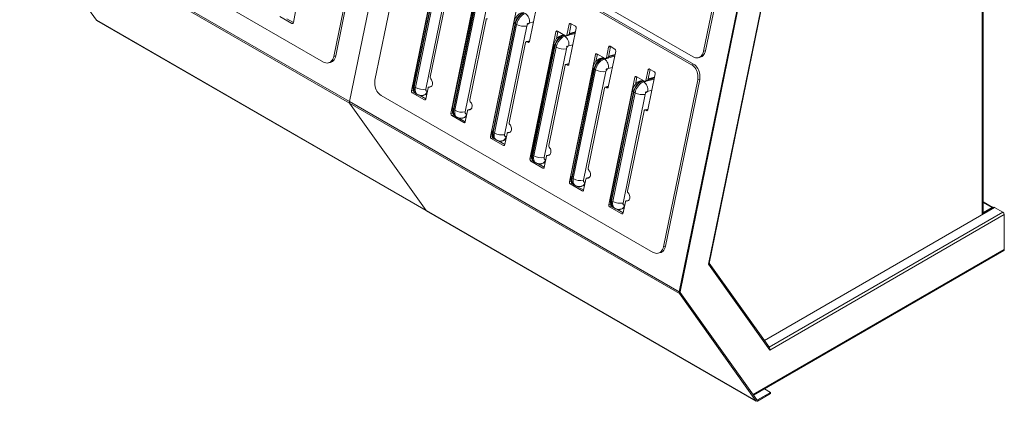
# Model space of a CAD drawing. Units: inches. Extents: x 0 to 16.3, y 0 to 11.5.
# Drawn here: x 11.5 to 14.7, y 5.3 to 6.5 of the extents above; entities that cross this region are included whole.
import ezdxf

# ---------------------------------------------------------------- set-up
doc = ezdxf.new("R2010")
doc.units = ezdxf.units.IN
doc.header["$MEASUREMENT"] = 0

msp = doc.modelspace()

# ---------------------------------------------------------------- linework, layer by layer
at = {"color": 7, "linetype": 'Continuous', "lineweight": 15}
for p, q in [((12.578493, 6.261356), (12.990393, 8.27323)), ((14.616763, 5.901488), (14.616763, 8.048842)), ((13.735466, 5.741061), (14.176144, 7.894226)), ((13.639153, 5.64905), (14.051053, 7.660924)), ((14.054127, 7.661746), (13.642227, 5.649872)), ((12.637922, 6.943642), (12.528053, 6.407004)), ((12.64441, 6.945379), (12.534542, 6.408741)), ((13.827311, 6.960096), (13.717443, 6.423459)), ((13.833799, 6.961833), (13.723931, 6.425195)), ((13.684059, 6.405226), (12.809015, 6.910379)), ((11.517833, 6.873662), (12.578493, 6.261356)), ((12.49467, 6.388772), (11.619626, 6.893925)), ((12.803887, 6.885336), (13.678932, 6.380183)), ((13.68542, 6.38192), (12.810376, 6.887073)), ((12.579142, 6.256127), (11.518482, 6.868433)), ((11.764381, 6.523201), (11.518482, 6.868433)), ((12.660636, 6.330466), (12.770504, 6.867104)), ((12.862041, 6.705943), (12.778139, 6.296133)), ((12.854657, 6.665461), (12.78306, 6.315752)), ((12.785754, 6.309813), (12.857351, 6.659522)), ((12.787168, 6.308996), (12.858765, 6.658705)), ((12.79088, 6.306853), (12.862478, 6.656562)), ((12.895492, 6.651209), (12.823895, 6.301501)), ((12.988967, 6.63267), (12.905065, 6.22286)), ((12.891378, 6.598205), (12.838542, 6.340136)), ((12.981583, 6.592188), (12.909985, 6.242479)), ((12.91268, 6.23654), (12.984277, 6.586249)), ((12.914094, 6.235724), (12.985691, 6.585432)), ((12.917806, 6.233581), (12.989403, 6.583289)), ((13.022418, 6.577937), (12.950821, 6.228228)), ((13.115892, 6.559397), (13.03199, 6.149588)), ((13.181047, 6.570609), (13.157313, 6.454685)), ((12.354727, 6.535563), (12.393618, 6.513112)), ((12.377624, 6.527827), (12.398157, 6.515974)), ((12.405418, 6.551439), (12.398069, 6.515543)), ((13.018303, 6.524933), (12.965468, 6.266863)), ((11.764381, 6.523201), (12.825041, 5.910895)), ((11.765379, 6.522282), (12.826039, 5.909976)), ((13.108508, 6.518915), (13.036911, 6.169206)), ((13.039605, 6.163267), (13.111203, 6.512976)), ((13.041019, 6.162451), (13.112617, 6.51216)), ((13.044732, 6.160308), (13.116329, 6.510017)), ((13.149344, 6.504664), (13.077746, 6.154955)), ((13.116329, 6.510017), (13.112617, 6.51216)), ((13.278237, 6.475679), (13.285345, 6.510399)), ((13.307973, 6.497337), (13.284239, 6.381412)), ((13.284725, 6.477416), (13.291745, 6.511705)), ((13.289796, 6.51283), (13.305353, 6.50385)), ((13.242818, 6.486125), (13.158916, 6.076315)), ((13.249218, 6.487431), (13.244328, 6.463543)), ((13.247269, 6.488556), (13.273786, 6.473248)), ((13.26833, 6.476398), (13.26112, 6.474468)), ((13.266277, 6.474713), (13.269673, 6.475622)), ((13.267691, 6.473897), (13.271087, 6.474806)), ((13.267691, 6.473897), (13.271403, 6.471754)), ((13.275994, 6.47289), (13.282483, 6.474627)), ((13.284725, 6.477416), (13.278237, 6.475679)), ((13.284951, 6.478517), (13.305231, 6.483946)), ((13.28521, 6.479781), (13.30549, 6.48521)), ((13.305736, 6.486411), (13.285455, 6.480982)), ((13.145229, 6.45166), (13.092393, 6.193591)), ((13.15396, 6.456186), (13.147472, 6.454449)), ((13.156169, 6.455828), (13.14968, 6.454091)), ((13.152862, 6.452254), (13.14968, 6.454091)), ((13.157402, 6.455116), (13.156169, 6.455828)), ((13.235434, 6.445643), (13.163837, 6.095934)), ((13.166531, 6.089995), (13.238128, 6.439704)), ((13.167945, 6.089178), (13.239542, 6.438887)), ((13.171657, 6.087035), (13.243255, 6.436744)), ((13.27627, 6.431391), (13.204672, 6.081683)), ((13.243255, 6.436744), (13.239542, 6.438887)), ((13.405163, 6.402406), (13.412271, 6.437127)), ((13.411651, 6.404143), (13.418671, 6.438433)), ((13.416722, 6.439558), (13.432278, 6.430577)), ((12.528053, 6.407004), (12.534542, 6.408741)), ((13.369744, 6.412852), (13.285842, 6.003042)), ((13.376144, 6.414158), (13.371253, 6.390271)), ((13.374195, 6.415283), (13.400711, 6.399976)), ((13.395255, 6.403125), (13.388046, 6.401196)), ((13.393202, 6.401441), (13.396598, 6.40235)), ((13.394616, 6.400624), (13.398013, 6.401533)), ((13.394616, 6.400624), (13.398329, 6.398481)), ((13.40292, 6.399618), (13.409408, 6.401354)), ((13.411651, 6.404143), (13.405163, 6.402406)), ((13.434898, 6.424064), (13.411165, 6.30814)), ((13.411876, 6.405245), (13.432157, 6.410673)), ((13.412135, 6.406509), (13.432416, 6.411938)), ((13.432662, 6.413138), (13.412381, 6.40771)), ((13.700623, 6.402542), (13.707111, 6.404279)), ((13.717443, 6.423459), (13.723931, 6.425195)), ((12.511234, 6.386087), (12.517722, 6.387824)), ((13.272155, 6.378387), (13.219319, 6.120318)), ((13.280886, 6.382913), (13.274397, 6.381176)), ((13.283094, 6.382555), (13.276606, 6.380818)), ((13.279788, 6.378981), (13.276606, 6.380818)), ((13.284327, 6.381843), (13.283094, 6.382555)), ((13.36236, 6.37237), (13.290762, 6.022661)), ((13.293457, 6.016722), (13.365054, 6.366431)), ((13.543648, 6.366285), (13.559204, 6.357305)), ((13.678932, 6.380183), (13.68542, 6.38192)), ((13.294871, 6.015906), (13.366468, 6.365615)), ((13.298583, 6.013763), (13.37018, 6.363472)), ((13.403195, 6.358119), (13.331598, 6.00841)), ((13.37018, 6.363472), (13.366468, 6.365615)), ((13.496669, 6.33958), (13.412767, 5.92977)), ((13.50307, 6.340885), (13.498179, 6.316998)), ((13.501121, 6.342011), (13.527637, 6.326703)), ((13.532088, 6.329134), (13.539197, 6.363854)), ((13.561824, 6.350792), (13.53809, 6.234867)), ((13.538577, 6.330871), (13.545597, 6.36516)), ((13.538802, 6.331972), (13.559082, 6.337401)), ((13.539061, 6.333236), (13.559341, 6.338665)), ((13.559587, 6.339866), (13.539307, 6.334437)), ((12.787168, 6.308996), (12.79088, 6.306853)), ((12.83145, 6.305496), (12.824101, 6.2696)), ((12.840181, 6.310022), (12.833693, 6.308285)), ((12.841477, 6.310032), (12.834988, 6.308296)), ((12.841477, 6.310032), (12.84192, 6.30994)), ((13.39908, 6.305115), (13.346245, 6.047046)), ((13.407811, 6.309641), (13.401323, 6.307904)), ((13.41002, 6.309283), (13.403532, 6.307546)), ((13.406714, 6.305709), (13.403532, 6.307546)), ((13.411253, 6.308571), (13.41002, 6.309283)), ((13.522181, 6.329853), (13.514972, 6.327923)), ((13.520128, 6.328168), (13.523524, 6.329077)), ((13.521542, 6.327352), (13.524938, 6.328261)), ((13.521542, 6.327352), (13.525254, 6.325209)), ((13.529846, 6.326345), (13.536334, 6.328082)), ((13.538577, 6.330871), (13.532088, 6.329134)), ((13.698582, 6.331336), (13.588714, 5.794698)), ((13.70507, 6.333073), (13.595202, 5.796435)), ((13.70507, 6.333073), (13.698582, 6.331336)), ((13.55533, 5.776466), (12.680286, 6.281619)), ((12.784627, 6.29787), (12.778139, 6.296133)), ((12.787247, 6.291357), (12.780759, 6.28962)), ((12.780759, 6.28962), (12.81965, 6.267169)), ((12.787247, 6.291357), (12.788302, 6.290748)), ((12.793116, 6.286792), (12.796829, 6.284649)), ((12.803656, 6.281884), (12.824189, 6.270031)), ((12.817616, 6.282027), (12.827169, 6.284584)), ((13.489285, 6.299097), (13.417688, 5.949389)), ((13.420382, 5.94345), (13.49198, 6.293158)), ((13.421796, 5.942633), (13.493394, 6.292342)), ((13.425509, 5.94049), (13.497106, 6.290199)), ((13.530121, 6.284846), (13.458523, 5.935137)), ((13.497106, 6.290199), (13.493394, 6.292342)), ((12.578493, 6.261356), (13.639153, 5.64905)), ((13.639802, 5.643821), (12.579142, 6.256127)), ((12.825041, 5.910895), (12.579142, 6.256127)), ((12.911553, 6.224597), (12.905065, 6.22286)), ((12.914173, 6.218084), (12.907685, 6.216347)), ((12.907685, 6.216347), (12.946575, 6.193896)), ((12.914094, 6.235724), (12.917806, 6.233581)), ((12.914173, 6.218084), (12.915227, 6.217475)), ((12.920042, 6.213519), (12.923754, 6.211376)), ((12.930582, 6.208612), (12.951115, 6.196758)), ((12.944542, 6.208754), (12.954094, 6.211311)), ((12.958376, 6.232224), (12.951027, 6.196327)), ((12.967107, 6.236749), (12.960618, 6.235013)), ((12.968402, 6.23676), (12.961914, 6.235023)), ((12.968402, 6.23676), (12.968845, 6.236668)), ((13.526006, 6.231842), (13.47317, 5.973773)), ((13.534737, 6.236368), (13.528249, 6.234631)), ((13.536946, 6.23601), (13.530457, 6.234273)), ((13.533639, 6.232436), (13.530457, 6.234273)), ((13.538179, 6.235298), (13.536946, 6.23601)), ((13.038479, 6.151325), (13.03199, 6.149588)), ((13.041099, 6.144812), (13.03461, 6.143075)), ((13.041019, 6.162451), (13.044732, 6.160308)), ((13.041099, 6.144812), (13.042153, 6.144203)), ((13.085302, 6.158951), (13.077952, 6.123054)), ((13.094033, 6.163477), (13.087544, 6.16174)), ((13.095328, 6.163487), (13.08884, 6.16175)), ((13.095328, 6.163487), (13.095771, 6.163395)), ((13.03461, 6.143075), (13.073501, 6.120623)), ((13.046968, 6.140246), (13.05068, 6.138103)), ((13.057507, 6.135339), (13.07804, 6.123485)), ((13.071468, 6.135482), (13.08102, 6.138039)), ((13.167945, 6.089178), (13.171657, 6.087035)), ((13.212227, 6.085678), (13.204878, 6.049782)), ((13.220958, 6.090204), (13.21447, 6.088467)), ((13.222254, 6.090214), (13.215765, 6.088478)), ((13.222254, 6.090214), (13.222697, 6.090122)), ((13.165404, 6.078052), (13.158916, 6.076315)), ((13.168024, 6.071539), (13.161536, 6.069802)), ((13.161536, 6.069802), (13.200427, 6.047351)), ((13.168024, 6.071539), (13.169079, 6.07093)), ((13.173893, 6.066974), (13.177606, 6.064831)), ((13.184433, 6.062066), (13.204966, 6.050213)), ((13.198393, 6.062209), (13.207946, 6.064766)), ((13.29233, 6.004779), (13.285842, 6.003042)), ((13.29495, 5.998266), (13.288462, 5.996529)), ((13.288462, 5.996529), (13.327352, 5.974078)), ((13.294871, 6.015906), (13.298583, 6.013763)), ((13.29495, 5.998266), (13.296004, 5.997658)), ((13.300819, 5.993701), (13.304531, 5.991558)), ((13.311359, 5.988794), (13.331892, 5.97694)), ((13.325319, 5.988936), (13.334871, 5.991493)), ((13.339153, 6.012406), (13.331804, 5.976509)), ((13.347884, 6.016932), (13.341395, 6.015195)), ((13.349179, 6.016942), (13.342691, 6.015205)), ((13.349179, 6.016942), (13.349622, 6.01685)), ((13.419256, 5.931507), (13.412767, 5.92977)), ((13.421876, 5.924994), (13.415387, 5.923257)), ((13.415387, 5.923257), (13.454278, 5.900806)), ((13.421796, 5.942633), (13.425509, 5.94049)), ((13.421876, 5.924994), (13.42293, 5.924385)), ((13.466079, 5.939133), (13.458729, 5.903237)), ((13.47481, 5.943659), (13.468321, 5.941922)), ((13.476105, 5.943669), (13.469617, 5.941932)), ((13.476105, 5.943669), (13.476548, 5.943577)), ((14.648239, 5.921231), (14.616763, 5.939402)), ((12.825041, 5.910895), (13.885701, 5.298589)), ((12.826039, 5.909976), (13.8867, 5.297669)), ((13.427745, 5.920428), (13.431457, 5.918285)), ((13.438284, 5.915521), (13.458817, 5.903668)), ((13.452245, 5.915664), (13.461797, 5.918221)), ((14.684837, 5.897939), (13.930202, 5.462297)), ((14.650725, 5.921096), (14.616763, 5.90149)), ((14.616763, 5.904495), (14.645239, 5.920934)), ((14.616763, 5.902045), (14.647361, 5.919709)), ((14.647361, 5.919709), (14.647361, 5.919154)), ((14.680595, 5.905287), (14.653724, 5.920799)), ((14.684837, 5.785256), (14.684837, 5.897939)), ((13.588714, 5.794698), (13.595202, 5.796435)), ((13.571894, 5.773781), (13.578382, 5.775518)), ((13.877621, 5.317231), (14.683594, 5.782509)), ((13.733541, 5.738401), (13.930202, 5.462297)), ((13.929692, 5.469849), (13.7357, 5.742205)), ((13.885701, 5.298589), (13.639802, 5.643821)), ((13.642551, 5.647258), (13.88845, 5.302027)), ((13.891199, 5.301789), (13.933309, 5.326099)), ((13.933309, 5.322425), (13.891199, 5.298115)), ((13.913146, 5.337739), (13.933309, 5.326099)), ((13.933309, 5.326099), (13.933309, 5.322425))]:
    msp.add_line(p, q, dxfattribs=at)
at = {"color": 8, "linetype": 'Continuous', "lineweight": 15}
for p, q in [((14.614127, 8.045168), (14.614127, 5.899009)), ((14.174375, 7.892327), (13.733541, 5.738401)), ((12.397561, 6.514167), (12.393618, 6.513112)), ((13.170203, 6.517645), (13.156922, 6.51409)), ((13.291263, 6.511983), (13.285345, 6.510399)), ((13.248736, 6.487709), (13.242818, 6.486125)), ((13.271403, 6.471754), (13.275328, 6.472804)), ((13.283103, 6.474886), (13.304552, 6.480627)), ((13.156805, 6.45331), (13.152862, 6.452254)), ((13.297129, 6.444372), (13.283848, 6.440817)), ((13.418189, 6.438711), (13.412271, 6.437127)), ((13.375662, 6.414436), (13.369744, 6.412852)), ((13.398329, 6.398481), (13.402253, 6.399532)), ((13.410029, 6.401613), (13.431477, 6.407355)), ((13.283731, 6.380037), (13.279788, 6.378981)), ((13.424055, 6.3711), (13.410774, 6.367544)), ((13.502587, 6.341164), (13.496669, 6.33958)), ((13.536954, 6.328341), (13.558403, 6.334082)), ((13.545115, 6.365438), (13.539197, 6.363854)), ((13.410656, 6.306764), (13.406714, 6.305709)), ((13.525254, 6.325209), (13.529179, 6.326259)), ((12.828269, 6.295274), (12.82942, 6.295583)), ((13.55098, 6.297827), (13.537699, 6.294272)), ((12.823593, 6.268224), (12.81965, 6.267169)), ((12.955195, 6.222002), (12.956346, 6.22231)), ((13.537582, 6.233492), (13.533639, 6.232436)), ((12.950518, 6.194952), (12.946575, 6.193896)), ((13.08212, 6.148729), (13.083272, 6.149037)), ((13.077444, 6.121679), (13.073501, 6.120623)), ((13.209046, 6.075456), (13.210197, 6.075765)), ((13.20437, 6.048406), (13.200427, 6.047351)), ((13.335972, 6.002184), (13.337123, 6.002492)), ((13.331295, 5.975134), (13.327352, 5.974078)), ((13.462897, 5.928911), (13.464049, 5.929219)), ((14.645239, 5.920934), (14.616763, 5.937373)), ((13.458221, 5.901861), (13.454278, 5.900806)), ((14.653724, 5.920799), (13.913048, 5.493216)), ((14.680595, 5.905287), (13.928707, 5.471232)), ((14.684837, 5.785256), (13.876596, 5.318669)), ((13.886817, 5.304319), (13.891199, 5.301789))]:
    msp.add_line(p, q, dxfattribs=at)
at = {"color": 7, "linetype": 'Continuous', "lineweight": 15, "flags": 128}
for points in [[(13.139351, 6.547986), (13.135805, 6.546699), (13.1322, 6.544727), (13.128625, 6.54212), (13.125167, 6.538942), (13.121912, 6.535271), (13.11894, 6.531197), (13.116324, 6.52682), (13.114128, 6.52225), (13.112407, 6.517597), (13.111203, 6.512976)], [(13.112617, 6.51216), (13.113821, 6.51678), (13.115542, 6.521433), (13.117738, 6.526004), (13.120354, 6.53038), (13.123326, 6.534454), (13.126581, 6.538126), (13.130039, 6.541304), (13.133615, 6.543911), (13.137219, 6.545882), (13.140765, 6.54717)], [(13.116329, 6.510017), (13.117533, 6.514637), (13.119255, 6.51929), (13.12145, 6.523861), (13.124066, 6.528237), (13.127039, 6.532311), (13.130294, 6.535982), (13.133751, 6.539161), (13.137327, 6.541768), (13.140932, 6.543739), (13.144477, 6.545027)], [(11.765379, 6.522282), (11.764844, 6.522675), (11.764381, 6.523201)], [(13.266277, 6.474713), (13.262731, 6.473426), (13.259126, 6.471455), (13.255551, 6.468848), (13.252093, 6.465669), (13.248838, 6.461998), (13.245866, 6.457924), (13.243249, 6.453548), (13.241054, 6.448977), (13.239333, 6.444324), (13.238128, 6.439704)], [(13.239542, 6.438887), (13.240747, 6.443508), (13.242468, 6.448161), (13.244664, 6.452731), (13.24728, 6.457108), (13.250252, 6.461182), (13.253507, 6.464853), (13.256965, 6.468031), (13.26054, 6.470638), (13.264145, 6.47261), (13.267691, 6.473897)], [(13.243255, 6.436744), (13.244459, 6.441365), (13.24618, 6.446017), (13.248376, 6.450588), (13.250992, 6.454965), (13.253964, 6.459039), (13.257219, 6.46271), (13.260677, 6.465888), (13.264252, 6.468495), (13.267857, 6.470466), (13.271403, 6.471754)], [(12.49467, 6.388772), (12.498514, 6.386935), (12.502419, 6.385818), (12.506306, 6.385444), (12.510096, 6.385821), (12.513712, 6.38694), (12.51708, 6.388779), (12.520132, 6.391301), (12.522805, 6.394455), (12.525045, 6.398175), (12.526806, 6.402387), (12.528053, 6.407004)], [(12.534542, 6.408741), (12.533295, 6.404124), (12.531533, 6.399912), (12.529293, 6.396192), (12.52662, 6.393038), (12.523568, 6.390516), (12.5202, 6.388677), (12.517722, 6.387824)], [(13.393202, 6.401441), (13.389657, 6.400153), (13.386052, 6.398182), (13.382476, 6.395575), (13.379019, 6.392397), (13.375763, 6.388725), (13.372791, 6.384651), (13.370175, 6.380275), (13.367979, 6.375704), (13.366258, 6.371051), (13.365054, 6.366431)], [(13.366468, 6.365615), (13.367672, 6.370235), (13.369394, 6.374888), (13.371589, 6.379459), (13.374205, 6.383835), (13.377178, 6.387909), (13.380433, 6.39158), (13.383891, 6.394759), (13.387466, 6.397365), (13.391071, 6.399337), (13.394616, 6.400624)], [(13.37018, 6.363472), (13.371385, 6.368092), (13.373106, 6.372745), (13.375302, 6.377316), (13.377918, 6.381692), (13.38089, 6.385766), (13.384145, 6.389437), (13.387603, 6.392615), (13.391178, 6.395222), (13.394783, 6.397194), (13.398329, 6.398481)], [(13.684059, 6.405226), (13.687903, 6.403389), (13.691808, 6.402272), (13.695695, 6.401898), (13.699485, 6.402275), (13.703101, 6.403394), (13.706469, 6.405234), (13.709521, 6.407756), (13.712194, 6.410909), (13.714434, 6.414629), (13.716195, 6.418841), (13.717443, 6.423459)], [(13.723931, 6.425195), (13.722684, 6.420578), (13.720922, 6.416366), (13.718682, 6.412646), (13.716009, 6.409492), (13.712957, 6.40697), (13.709589, 6.405131), (13.707111, 6.404279)], [(13.698582, 6.331336), (13.699289, 6.336265), (13.699442, 6.341405), (13.699038, 6.346652), (13.698085, 6.351899), (13.696602, 6.357039), (13.69462, 6.361967), (13.692178, 6.366583), (13.689327, 6.370793), (13.686125, 6.374512), (13.682636, 6.377663), (13.678932, 6.380183)], [(13.68542, 6.38192), (13.689124, 6.3794), (13.692613, 6.376249), (13.695815, 6.37253), (13.698666, 6.36832), (13.701108, 6.363704), (13.70309, 6.358776), (13.704573, 6.353636), (13.705527, 6.348389), (13.705931, 6.343142), (13.705778, 6.338002), (13.70507, 6.333073)], [(12.834988, 6.308296), (12.837376, 6.308083), (12.83965, 6.30858), (12.841699, 6.30976), (12.843427, 6.311568), (12.844749, 6.313917), (12.845603, 6.316693), (12.845946, 6.319764), (12.845764, 6.322981), (12.845063, 6.326191), (12.843879, 6.329238), (12.842268, 6.331977), (12.840307, 6.334275)], [(12.660636, 6.330466), (12.659929, 6.325537), (12.659776, 6.320397), (12.66018, 6.31515), (12.661133, 6.309903), (12.662616, 6.304763), (12.664598, 6.299835), (12.66704, 6.295219), (12.669891, 6.291009), (12.673093, 6.28729), (12.676582, 6.284139), (12.680286, 6.281619)], [(12.785754, 6.309813), (12.785096, 6.305339), (12.785001, 6.301121), (12.785471, 6.297264), (12.786495, 6.293862), (12.788047, 6.290999), (12.790089, 6.288746), (12.792425, 6.287226)], [(12.793116, 6.286792), (12.791503, 6.287929), (12.789461, 6.290183), (12.787909, 6.293045), (12.786886, 6.296447), (12.786415, 6.300305), (12.78651, 6.304522), (12.787168, 6.308996)], [(13.520128, 6.328168), (13.516582, 6.326881), (13.512977, 6.324909), (13.509402, 6.322302), (13.505944, 6.319124), (13.502689, 6.315453), (13.499717, 6.311379), (13.497101, 6.307003), (13.494905, 6.302432), (13.493184, 6.297779), (13.49198, 6.293158)], [(13.493394, 6.292342), (13.494598, 6.296962), (13.496319, 6.301615), (13.498515, 6.306186), (13.501131, 6.310562), (13.504103, 6.314636), (13.507358, 6.318308), (13.510816, 6.321486), (13.514392, 6.324093), (13.517996, 6.326064), (13.521542, 6.327352)], [(13.497106, 6.290199), (13.49831, 6.294819), (13.500032, 6.299472), (13.502227, 6.304043), (13.504843, 6.308419), (13.507816, 6.312493), (13.511071, 6.316165), (13.514528, 6.319343), (13.518104, 6.32195), (13.521709, 6.323921), (13.525254, 6.325209)], [(12.823895, 6.301501), (12.823697, 6.300004), (12.823737, 6.298627), (12.824012, 6.297422), (12.824512, 6.296435), (12.825219, 6.295704), (12.826104, 6.295258), (12.827134, 6.295113), (12.828269, 6.295274)], [(12.961914, 6.235023), (12.964302, 6.234811), (12.966575, 6.235307), (12.968625, 6.236487), (12.970353, 6.238295), (12.971675, 6.240644), (12.972528, 6.243421), (12.972872, 6.246491), (12.972689, 6.249709), (12.971989, 6.252918), (12.970805, 6.255966), (12.969194, 6.258704), (12.967233, 6.261003)], [(12.91268, 6.23654), (12.912022, 6.232066), (12.911927, 6.227848), (12.912397, 6.223991), (12.913421, 6.220589), (12.914973, 6.217726), (12.917015, 6.215473), (12.91935, 6.213954)], [(12.920042, 6.213519), (12.918429, 6.214657), (12.916387, 6.21691), (12.914835, 6.219773), (12.913811, 6.223175), (12.913341, 6.227032), (12.913436, 6.23125), (12.914094, 6.235724)], [(12.950821, 6.228228), (12.950623, 6.226732), (12.950662, 6.225355), (12.950938, 6.22415), (12.951438, 6.223163), (12.952144, 6.222432), (12.95303, 6.221985), (12.95406, 6.22184), (12.955195, 6.222002)], [(13.08884, 6.16175), (13.091228, 6.161538), (13.093501, 6.162034), (13.095551, 6.163215), (13.097278, 6.165023), (13.098601, 6.167371), (13.099454, 6.170148), (13.099798, 6.173219), (13.099615, 6.176436), (13.098915, 6.179646), (13.097731, 6.182693), (13.096119, 6.185432), (13.094159, 6.18773)], [(13.039605, 6.163267), (13.038947, 6.158793), (13.038853, 6.154576), (13.039323, 6.150719), (13.040346, 6.147317), (13.041898, 6.144454), (13.043941, 6.1422), (13.046276, 6.140681)], [(13.046968, 6.140246), (13.045355, 6.141384), (13.043313, 6.143637), (13.041761, 6.1465), (13.040737, 6.149902), (13.040267, 6.153759), (13.040362, 6.157977), (13.041019, 6.162451)], [(13.077746, 6.154955), (13.077549, 6.153459), (13.077588, 6.152082), (13.077863, 6.150877), (13.078364, 6.14989), (13.07907, 6.149159), (13.079955, 6.148713), (13.080985, 6.148567), (13.08212, 6.148729)], [(13.215765, 6.088478), (13.218153, 6.088266), (13.220427, 6.088762), (13.222476, 6.089942), (13.224204, 6.09175), (13.225526, 6.094099), (13.22638, 6.096875), (13.226723, 6.099946), (13.226541, 6.103164), (13.22584, 6.106373), (13.224656, 6.109421), (13.223045, 6.112159), (13.221084, 6.114457)], [(13.166531, 6.089995), (13.165873, 6.085521), (13.165778, 6.081303), (13.166248, 6.077446), (13.167272, 6.074044), (13.168824, 6.071181), (13.170866, 6.068928), (13.173202, 6.067409)], [(13.173893, 6.066974), (13.17228, 6.068111), (13.170238, 6.070365), (13.168686, 6.073228), (13.167663, 6.07663), (13.167192, 6.080487), (13.167287, 6.084704), (13.167945, 6.089178)], [(13.204672, 6.081683), (13.204474, 6.080187), (13.204514, 6.07881), (13.204789, 6.077604), (13.205289, 6.076617), (13.205996, 6.075887), (13.206881, 6.07544), (13.207911, 6.075295), (13.209046, 6.075456)], [(13.342691, 6.015205), (13.345079, 6.014993), (13.347352, 6.015489), (13.349402, 6.016669), (13.35113, 6.018477), (13.352452, 6.020826), (13.353305, 6.023603), (13.353649, 6.026673), (13.353466, 6.029891), (13.352766, 6.033101), (13.351582, 6.036148), (13.349971, 6.038887), (13.34801, 6.041185)], [(13.293457, 6.016722), (13.292799, 6.012248), (13.292704, 6.008031), (13.293174, 6.004173), (13.294198, 6.000771), (13.29575, 5.997908), (13.297792, 5.995655), (13.300127, 5.994136)], [(13.300819, 5.993701), (13.299206, 5.994839), (13.297164, 5.997092), (13.295612, 5.999955), (13.294588, 6.003357), (13.294118, 6.007214), (13.294213, 6.011432), (13.294871, 6.015906)], [(13.331598, 6.00841), (13.3314, 6.006914), (13.331439, 6.005537), (13.331715, 6.004332), (13.332215, 6.003345), (13.332921, 6.002614), (13.333807, 6.002167), (13.334837, 6.002022), (13.335972, 6.002184)], [(13.469617, 5.941932), (13.472005, 5.94172), (13.474278, 5.942216), (13.476328, 5.943397), (13.478055, 5.945205), (13.479378, 5.947554), (13.480231, 5.95033), (13.480575, 5.953401), (13.480392, 5.956618), (13.479692, 5.959828), (13.478508, 5.962875), (13.476896, 5.965614), (13.474936, 5.967912)], [(13.420382, 5.94345), (13.419724, 5.938976), (13.41963, 5.934758), (13.4201, 5.930901), (13.421123, 5.927499), (13.422675, 5.924636), (13.424718, 5.922383), (13.427053, 5.920863)], [(13.427745, 5.920428), (13.426132, 5.921566), (13.42409, 5.923819), (13.422538, 5.926682), (13.421514, 5.930084), (13.421044, 5.933942), (13.421139, 5.938159), (13.421796, 5.942633)], [(13.458523, 5.935137), (13.458326, 5.933641), (13.458365, 5.932264), (13.45864, 5.931059), (13.459141, 5.930072), (13.459847, 5.929341), (13.460732, 5.928895), (13.461762, 5.928749), (13.462897, 5.928911)], [(12.826039, 5.909976), (12.825504, 5.910369), (12.825041, 5.910895)], [(12.826039, 5.909976), (12.825504, 5.910369), (12.825041, 5.910895)], [(13.595202, 5.796435), (13.593955, 5.791818), (13.592193, 5.787606), (13.589953, 5.783886), (13.58728, 5.780732), (13.584229, 5.77821), (13.580861, 5.776371), (13.578382, 5.775518)], [(13.55533, 5.776466), (13.559174, 5.774629), (13.563079, 5.773512), (13.566966, 5.773138), (13.570756, 5.773515), (13.574372, 5.774634), (13.57774, 5.776473), (13.580792, 5.778995), (13.583465, 5.782149), (13.585705, 5.785869), (13.587467, 5.790081), (13.588714, 5.794698)]]:
    msp.add_lwpolyline(points, dxfattribs=at)
at = {"color": 8, "linetype": 'Continuous', "lineweight": 15, "flags": 128}
for points in [[(13.261124, 6.474469), (13.263571, 6.474857), (13.266277, 6.474713)], [(13.38805, 6.401196), (13.390497, 6.401585), (13.393202, 6.401441)], [(12.796826, 6.28465), (12.795216, 6.285786), (12.793174, 6.288039), (12.791622, 6.290902), (12.790598, 6.294304), (12.790128, 6.298162), (12.790223, 6.302379), (12.79088, 6.306853)], [(13.514975, 6.327924), (13.517422, 6.328312), (13.520128, 6.328168)], [(12.923752, 6.211377), (12.922141, 6.212514), (12.920099, 6.214767), (12.918547, 6.21763), (12.917524, 6.221032), (12.917053, 6.224889), (12.917148, 6.229107), (12.917806, 6.233581)], [(13.050678, 6.138105), (13.049067, 6.139241), (13.047025, 6.141494), (13.045473, 6.144357), (13.044449, 6.147759), (13.043979, 6.151616), (13.044074, 6.155834), (13.044732, 6.160308)], [(13.177603, 6.064832), (13.175993, 6.065968), (13.173951, 6.068222), (13.172399, 6.071084), (13.171375, 6.074486), (13.170905, 6.078344), (13.171, 6.082561), (13.171657, 6.087035)], [(13.304529, 5.991559), (13.302918, 5.992696), (13.300876, 5.994949), (13.299324, 5.997812), (13.298301, 6.001214), (13.29783, 6.005071), (13.297925, 6.009289), (13.298583, 6.013763)], [(13.431455, 5.918287), (13.429844, 5.919423), (13.427802, 5.921676), (13.42625, 5.924539), (13.425226, 5.927941), (13.424756, 5.931798), (13.424851, 5.936016), (13.425509, 5.94049)]]:
    msp.add_lwpolyline(points, dxfattribs=at)
at = {"color": 7, "linetype": 'Continuous', "lineweight": 15}
for centre, radius, start, end in [((13.021275, 6.524783), 0.002975, 60.164067, 177.118049), ((13.127395, 6.520183), 0.03015, 348.339622, 55.486982), ((12.395098, 6.515692), 0.002975, 240.164067, 357.118049), ((13.140185, 6.552666), 0.048868, 240.779214, 280.80216), ((13.163114, 6.501701), 0.014085, 148.268453, 167.854647), ((13.150518, 6.511994), 0.002951, 282.046416, 0.354205), ((13.15941, 6.506045), 0.008421, 107.182184, 134.869532), ((13.288316, 6.51025), 0.002975, 60.164067, 177.118049), ((13.301752, 6.498618), 0.006351, 348.361873, 55.46473), ((13.245789, 6.485975), 0.002975, 60.164067, 177.118049), ((13.25432, 6.446911), 0.03015, 348.339622, 55.486982), ((13.275266, 6.475829), 0.002975, 240.164067, 357.118049), ((13.281387, 6.477804), 0.003361, 289.028541, 353.364797), ((13.1482, 6.45151), 0.002975, 60.164067, 177.118049), ((13.154342, 6.454835), 0.002975, 240.164067, 357.118049), ((13.154645, 6.453418), 0.002851, 57.69078, 103.895553), ((13.267111, 6.479393), 0.048868, 240.779214, 280.80216), ((13.29004, 6.428428), 0.014085, 148.268453, 167.854647), ((13.277444, 6.438722), 0.002951, 282.046416, 0.354205), ((13.286336, 6.432772), 0.008421, 107.182184, 134.869532), ((13.415242, 6.436977), 0.002975, 60.164067, 177.118049), ((13.428678, 6.425345), 0.006351, 348.361873, 55.46473), ((13.372715, 6.412703), 0.002975, 60.164067, 177.118049), ((13.381246, 6.373638), 0.03015, 348.339622, 55.486982), ((13.402191, 6.402556), 0.002975, 240.164067, 357.118049), ((13.408312, 6.404532), 0.003361, 289.028541, 353.364797), ((13.275126, 6.378238), 0.002975, 60.164067, 177.118049), ((13.281268, 6.381562), 0.002975, 240.164067, 357.118049), ((13.28157, 6.380146), 0.002851, 57.69078, 103.895553), ((13.413261, 6.359499), 0.008421, 107.182184, 134.869532), ((13.542168, 6.363704), 0.002975, 60.164067, 177.118049), ((12.845062, 6.338903), 0.006635, 169.293224, 224.22959), ((13.394036, 6.40612), 0.048868, 240.779214, 280.80216), ((13.416965, 6.355155), 0.014085, 148.268453, 167.854647), ((13.40437, 6.365449), 0.002951, 282.046416, 0.354205), ((13.499641, 6.33943), 0.002975, 60.164067, 177.118049), ((13.555604, 6.352073), 0.006351, 348.361873, 55.46473), ((12.814736, 6.349502), 0.048868, 240.779214, 280.80216), ((12.83449, 6.30529), 0.003047, 80.582193, 176.116499), ((12.840849, 6.307489), 0.002619, 76.136656, 104.773036), ((13.402052, 6.304965), 0.002975, 60.164067, 177.118049), ((13.408194, 6.308289), 0.002975, 240.164067, 357.118049), ((13.408496, 6.306873), 0.002851, 57.69078, 103.895553), ((13.508172, 6.300365), 0.03015, 348.339622, 55.486982), ((13.529117, 6.329283), 0.002975, 240.164067, 357.118049), ((13.535238, 6.331259), 0.003361, 289.028541, 353.364797), ((12.784359, 6.294852), 0.006351, 168.361873, 235.46473), ((12.790849, 6.296583), 0.006347, 174.200745, 235.429395), ((13.520962, 6.332848), 0.048868, 240.779214, 280.80216), ((13.543891, 6.281883), 0.014085, 148.268453, 167.854647), ((13.531295, 6.292177), 0.002951, 282.046416, 0.354205), ((13.540187, 6.286227), 0.008421, 107.182184, 134.869532), ((12.585046, 6.259514), 0.006806, 164.29821, 209.844014), ((12.82113, 6.269749), 0.002975, 240.164067, 357.118049), ((12.971987, 6.265631), 0.006635, 169.293224, 224.22959), ((12.911285, 6.221579), 0.006351, 168.361873, 235.46473), ((12.917775, 6.223311), 0.006347, 174.200745, 235.429395), ((12.941662, 6.27623), 0.048868, 240.779214, 280.80216), ((12.961415, 6.232017), 0.003047, 80.582193, 176.116499), ((12.967775, 6.234217), 0.002619, 76.136656, 104.773036), ((13.528977, 6.231693), 0.002975, 60.164067, 177.118049), ((13.535119, 6.235017), 0.002975, 240.164067, 357.118049), ((13.535422, 6.2336), 0.002851, 57.69078, 103.895553), ((12.948055, 6.196477), 0.002975, 240.164067, 357.118049), ((13.098913, 6.192358), 0.006635, 169.293224, 224.22959), ((13.038211, 6.148306), 0.006351, 168.361873, 235.46473), ((13.0447, 6.150038), 0.006347, 174.200745, 235.429395), ((13.068588, 6.202957), 0.048868, 240.779214, 280.80216), ((13.088341, 6.158745), 0.003047, 80.582193, 176.116499), ((13.0947, 6.160944), 0.002619, 76.136656, 104.773036), ((13.074981, 6.123204), 0.002975, 240.164067, 357.118049), ((13.225839, 6.119086), 0.006635, 169.293224, 224.22959), ((13.195513, 6.129684), 0.048868, 240.779214, 280.80216), ((13.215267, 6.085472), 0.003047, 80.582193, 176.116499), ((13.221626, 6.087671), 0.002619, 76.136656, 104.773036), ((13.165136, 6.075034), 0.006351, 168.361873, 235.46473), ((13.171626, 6.076765), 0.006347, 174.200745, 235.429395), ((13.201907, 6.049931), 0.002975, 240.164067, 357.118049), ((13.352764, 6.045813), 0.006635, 169.293224, 224.22959), ((13.292062, 6.001761), 0.006351, 168.361873, 235.46473), ((13.298552, 6.003493), 0.006347, 174.200745, 235.429395), ((13.322439, 6.056412), 0.048868, 240.779214, 280.80216), ((13.342192, 6.012199), 0.003047, 80.582193, 176.116499), ((13.348552, 6.014399), 0.002619, 76.136656, 104.773036), ((13.328833, 5.976659), 0.002975, 240.164067, 357.118049), ((13.47969, 5.97254), 0.006635, 169.293224, 224.22959), ((13.418988, 5.928489), 0.006351, 168.361873, 235.46473), ((13.425477, 5.93022), 0.006347, 174.200745, 235.429395), ((13.449365, 5.983139), 0.048868, 240.779214, 280.80216), ((13.469118, 5.938927), 0.003047, 80.582193, 176.116499), ((13.475477, 5.941126), 0.002619, 76.136656, 104.773036), ((13.455758, 5.903386), 0.002975, 240.164067, 357.118049), ((14.646889, 5.918951), 0.002579, 28.659855, 129.758669), ((14.651967, 5.918346), 0.003018, 54.382423, 114.307119), ((14.675626, 5.89752), 0.009221, 2.605478, 57.394522), ((14.681897, 5.784932), 0.002958, 305.013333, 6.298848), ((13.645706, 5.647208), 0.006806, 164.29821, 209.844014), ((13.645503, 5.648951), 0.003403, 164.29821, 209.844014), ((13.888695, 5.301186), 0.003963, 220.941225, 309.19939), ((13.889947, 5.303325), 0.001981, 220.941225, 309.19939)]:
    msp.add_arc(centre, radius, start, end, dxfattribs=at)
at = {"color": 8, "linetype": 'Continuous', "lineweight": 15}
for centre, radius, start, end in [((13.11515, 6.518348), 0.006666, 175.111133, 233.687772), ((13.242076, 6.445075), 0.006666, 175.111133, 233.687772), ((13.369001, 6.371802), 0.006666, 175.111133, 233.687772), ((12.789701, 6.315184), 0.006666, 175.114745, 233.687334), ((12.81238, 6.297146), 0.015999, 289.039123, 353.281006), ((13.495927, 6.29853), 0.006666, 175.111133, 233.687772), ((12.916627, 6.241911), 0.006666, 175.114745, 233.687334), ((12.939305, 6.223874), 0.015999, 289.039123, 353.281006), ((13.043553, 6.168639), 0.006666, 175.114745, 233.687334), ((13.066231, 6.150601), 0.015999, 289.039123, 353.281006), ((13.170478, 6.095366), 0.006666, 175.114745, 233.687334), ((13.193157, 6.077328), 0.015999, 289.039123, 353.281006), ((13.297404, 6.022094), 0.006666, 175.114745, 233.687334), ((13.320082, 6.004056), 0.015999, 289.039123, 353.281006), ((13.42433, 5.948821), 0.006666, 175.114745, 233.687334), ((13.447008, 5.930783), 0.015999, 289.039123, 353.281006)]:
    msp.add_arc(centre, radius, start, end, dxfattribs=at)
at = {"color": 7, "linetype": 'Continuous', "lineweight": 15}
for centre, major_axis, ratio, start_param, end_param in [((13.729298, 5.74085), (0.00617, 0.001305), 0.63618653, 5.32841911, 6.01314041), ((13.925959, 5.464747), (0.001455, 0.006689), 0.69847347, 4.49272315, 5.71753424)]:
    msp.add_ellipse(centre, major_axis=major_axis, ratio=ratio, start_param=start_param, end_param=end_param, dxfattribs=at)
for points, knots in [([(13.134195, 6.547741), (13.132831, 6.547315), (13.130208, 6.546495), (13.126535, 6.544617), (13.123105, 6.542347), (13.119851, 6.539571), (13.116833, 6.536328), (13.114128, 6.532661), (13.111802, 6.528626), (13.109978, 6.524395), (13.10898, 6.521106), (13.10859, 6.519295), (13.108508, 6.518915)], [0, 0, 0, 0, 0.10672014, 0.20526754, 0.30741768, 0.41314475, 0.5222502, 0.63368139, 0.74691777, 0.86259915, 0.97119611, 1, 1, 1, 1]), ([(13.153469, 6.512013), (13.153469, 6.512019), (13.153472, 6.512231), (13.153418, 6.512549), (13.1532, 6.512935), (13.152859, 6.513188), (13.152352, 6.513249), (13.151787, 6.513075), (13.151234, 6.512683), (13.150759, 6.512116), (13.150415, 6.51144), (13.150236, 6.510731), (13.150238, 6.510067), (13.150418, 6.509532), (13.15073, 6.509189), (13.151006, 6.509134), (13.151134, 6.509109)], [0, 0, 0, 0, 0.002631, 0.08221087, 0.13340978, 0.21338761, 0.2933571, 0.3734798, 0.45341692, 0.53293335, 0.61220399, 0.69163449, 0.77147832, 0.85159462, 0.93157309, 1, 1, 1, 1]), ([(13.26112, 6.474468), (13.259757, 6.474042), (13.257133, 6.473222), (13.25346, 6.471344), (13.250031, 6.469074), (13.246776, 6.466298), (13.243759, 6.463056), (13.241054, 6.459388), (13.238728, 6.455353), (13.236904, 6.451122), (13.235905, 6.447834), (13.235516, 6.446022), (13.235434, 6.445643)], [0, 0, 0, 0, 0.10672014, 0.20526754, 0.30741768, 0.41314475, 0.5222502, 0.63368139, 0.74691777, 0.86259915, 0.97119611, 1, 1, 1, 1]), ([(13.280395, 6.43874), (13.280395, 6.438747), (13.280397, 6.438958), (13.280344, 6.439277), (13.280126, 6.439663), (13.279785, 6.439915), (13.279278, 6.439976), (13.278712, 6.439803), (13.278159, 6.43941), (13.277684, 6.438843), (13.277341, 6.438167), (13.277162, 6.437458), (13.277164, 6.436794), (13.277344, 6.43626), (13.277656, 6.435917), (13.277932, 6.435861), (13.27806, 6.435836)], [0, 0, 0, 0, 0.002631, 0.08221087, 0.13340978, 0.21338761, 0.2933571, 0.3734798, 0.45341692, 0.53293335, 0.61220399, 0.69163449, 0.77147832, 0.85159462, 0.93157309, 1, 1, 1, 1]), ([(13.388046, 6.401196), (13.386682, 6.400769), (13.384059, 6.399949), (13.380386, 6.398071), (13.376957, 6.395801), (13.373702, 6.393026), (13.370685, 6.389783), (13.36798, 6.386116), (13.365653, 6.382081), (13.36383, 6.37785), (13.362831, 6.374561), (13.362441, 6.37275), (13.36236, 6.37237)], [0, 0, 0, 0, 0.10672014, 0.20526754, 0.30741768, 0.41314475, 0.5222502, 0.63368139, 0.74691777, 0.86259915, 0.97119611, 1, 1, 1, 1]), ([(13.40732, 6.365467), (13.40732, 6.365474), (13.407323, 6.365685), (13.407269, 6.366004), (13.407051, 6.36639), (13.406711, 6.366643), (13.406203, 6.366704), (13.405638, 6.36653), (13.405085, 6.366137), (13.40461, 6.365571), (13.404266, 6.364895), (13.404088, 6.364186), (13.40409, 6.363522), (13.40427, 6.362987), (13.404581, 6.362644), (13.404858, 6.362589), (13.404985, 6.362563)], [0, 0, 0, 0, 0.002631, 0.08221087, 0.13340978, 0.21338761, 0.2933571, 0.3734798, 0.45341692, 0.53293335, 0.61220399, 0.69163449, 0.77147832, 0.85159462, 0.93157309, 1, 1, 1, 1]), ([(12.78306, 6.315752), (12.782862, 6.31463), (12.782415, 6.312099), (12.782259, 6.308151), (12.782598, 6.30401), (12.783463, 6.30004), (12.784845, 6.296301), (12.786486, 6.293105), (12.787857, 6.291318), (12.78843, 6.290573)], [0, 0, 0, 0, 0.12792073, 0.28849862, 0.44462909, 0.59697597, 0.74655957, 0.8942979, 1, 1, 1, 1]), ([(13.514972, 6.327923), (13.513608, 6.327497), (13.510985, 6.326677), (13.507312, 6.324799), (13.503882, 6.322529), (13.500628, 6.319753), (13.49761, 6.31651), (13.494905, 6.312843), (13.492579, 6.308808), (13.490755, 6.304577), (13.489757, 6.301288), (13.489367, 6.299477), (13.489285, 6.299097)], [0, 0, 0, 0, 0.10672014, 0.20526754, 0.30741768, 0.41314475, 0.5222502, 0.63368139, 0.74691777, 0.86259915, 0.97119611, 1, 1, 1, 1]), ([(12.796849, 6.284691), (12.797827, 6.284151), (12.799972, 6.282967), (12.803562, 6.281815), (12.807421, 6.281113), (12.811282, 6.280991), (12.814696, 6.281327), (12.816773, 6.281825), (12.817616, 6.282027)], [0, 0, 0, 0, 0.15546642, 0.34080898, 0.52231165, 0.7011593, 0.87863877, 1, 1, 1, 1]), ([(13.534246, 6.292195), (13.534246, 6.292202), (13.534249, 6.292413), (13.534195, 6.292731), (13.533977, 6.293118), (13.533636, 6.29337), (13.533129, 6.293431), (13.532564, 6.293257), (13.532011, 6.292865), (13.531536, 6.292298), (13.531192, 6.291622), (13.531013, 6.290913), (13.531015, 6.290249), (13.531195, 6.289714), (13.531507, 6.289371), (13.531783, 6.289316), (13.531911, 6.289291)], [0, 0, 0, 0, 0.002631, 0.08221087, 0.13340978, 0.21338761, 0.2933571, 0.3734798, 0.45341692, 0.53293335, 0.61220399, 0.69163449, 0.77147832, 0.85159462, 0.93157309, 1, 1, 1, 1]), ([(12.909985, 6.242479), (12.909787, 6.241357), (12.909341, 6.238827), (12.909185, 6.234879), (12.909523, 6.230738), (12.910388, 6.226768), (12.911771, 6.223028), (12.913411, 6.219832), (12.914783, 6.218045), (12.915355, 6.2173)], [0, 0, 0, 0, 0.12792073, 0.28849862, 0.44462909, 0.59697597, 0.74655957, 0.8942979, 1, 1, 1, 1]), ([(12.923775, 6.211418), (12.924753, 6.210878), (12.926898, 6.209694), (12.930488, 6.208543), (12.934346, 6.207841), (12.938208, 6.207719), (12.941621, 6.208055), (12.943699, 6.208552), (12.944542, 6.208754)], [0, 0, 0, 0, 0.15546642, 0.34080898, 0.52231165, 0.7011593, 0.87863877, 1, 1, 1, 1]), ([(13.036911, 6.169206), (13.036713, 6.168084), (13.036267, 6.165554), (13.03611, 6.161606), (13.036449, 6.157465), (13.037314, 6.153495), (13.038697, 6.149756), (13.040337, 6.14656), (13.041709, 6.144773), (13.042281, 6.144027)], [0, 0, 0, 0, 0.12792073, 0.28849862, 0.44462909, 0.59697597, 0.74655957, 0.8942979, 1, 1, 1, 1]), ([(13.0507, 6.138146), (13.051679, 6.137606), (13.053824, 6.136422), (13.057413, 6.13527), (13.061272, 6.134568), (13.065133, 6.134446), (13.068547, 6.134782), (13.070624, 6.13528), (13.071468, 6.135482)], [0, 0, 0, 0, 0.15546642, 0.34080898, 0.52231165, 0.7011593, 0.87863877, 1, 1, 1, 1]), ([(13.163837, 6.095934), (13.163639, 6.094812), (13.163192, 6.092281), (13.163036, 6.088334), (13.163375, 6.084193), (13.16424, 6.080223), (13.165622, 6.076483), (13.167263, 6.073287), (13.168634, 6.0715), (13.169207, 6.070755)], [0, 0, 0, 0, 0.12792073, 0.28849862, 0.44462909, 0.59697597, 0.74655957, 0.8942979, 1, 1, 1, 1]), ([(13.177626, 6.064873), (13.178604, 6.064333), (13.180749, 6.063149), (13.184339, 6.061998), (13.188198, 6.061295), (13.192059, 6.061174), (13.195473, 6.061509), (13.19755, 6.062007), (13.198393, 6.062209)], [0, 0, 0, 0, 0.15546642, 0.34080898, 0.52231165, 0.7011593, 0.87863877, 1, 1, 1, 1]), ([(13.290762, 6.022661), (13.290564, 6.021539), (13.290118, 6.019009), (13.289962, 6.015061), (13.2903, 6.01092), (13.291165, 6.00695), (13.292548, 6.00321), (13.294188, 6.000015), (13.29556, 5.998227), (13.296132, 5.997482)], [0, 0, 0, 0, 0.12792073, 0.28849862, 0.44462909, 0.59697597, 0.74655957, 0.8942979, 1, 1, 1, 1]), ([(13.304552, 5.991601), (13.30553, 5.99106), (13.307675, 5.989877), (13.311265, 5.988725), (13.315123, 5.988023), (13.318985, 5.987901), (13.322398, 5.988237), (13.324476, 5.988734), (13.325319, 5.988936)], [0, 0, 0, 0, 0.15546642, 0.34080898, 0.52231165, 0.7011593, 0.87863877, 1, 1, 1, 1]), ([(13.417688, 5.949389), (13.41749, 5.948267), (13.417044, 5.945736), (13.416887, 5.941788), (13.417226, 5.937647), (13.418091, 5.933677), (13.419474, 5.929938), (13.421114, 5.926742), (13.422486, 5.924955), (13.423058, 5.924209)], [0, 0, 0, 0, 0.12792073, 0.28849862, 0.44462909, 0.59697597, 0.74655957, 0.8942979, 1, 1, 1, 1]), ([(13.431477, 5.918328), (13.432456, 5.917788), (13.434601, 5.916604), (13.43819, 5.915452), (13.442049, 5.91475), (13.44591, 5.914628), (13.449324, 5.914964), (13.451401, 5.915462), (13.452245, 5.915664)], [0, 0, 0, 0, 0.15546642, 0.34080898, 0.52231165, 0.7011593, 0.87863877, 1, 1, 1, 1])]:
    msp.add_open_spline(points, degree=3, knots=knots, dxfattribs=at)

doc.saveas('drawing.dxf')
